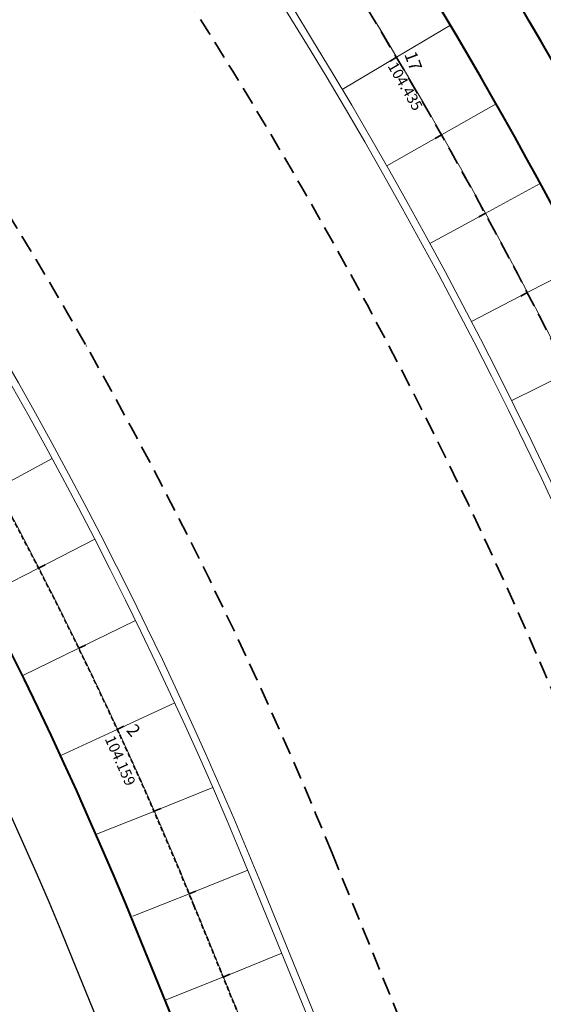
# Model space of a CAD drawing. Extents: x 183041 to 183433, y 1675368 to 1675936.
# Drawn here: x 183187 to 183216, y 1675725 to 1675780 of the extents above; entities that cross this region are included whole.
import ezdxf

# ---------------------------------------------------------------- set-up
doc = ezdxf.new("R2010")
doc.units = 0
doc.header["$MEASUREMENT"] = 0
doc.header["$PDSIZE"] = -5
doc.linetypes.add('DASHEDX2', pattern=[1.5, 1, -0.5])
doc.layers.add('Alinhamento Predial', color=3, linetype='CONTINUOUS')
doc.layers.add('cotaseixo', color=7, linetype='CONTINUOUS')
for name, color, linetype, lineweight in [('CORTINA INFERIOR', 7, 'CONTINUOUS', 5), ('EIXOS SUPERIORES', 4, 'DASHEDX2', 35), ('MEIO FIO PROJ', 3, 'CONTINUOUS', 40), ('Placas', 140, 'CONTINUOUS', 20), ('TEXTO ESTACAS', 1, 'CONTINUOUS', 18)]:
    doc.layers.add(name, color=color, linetype=linetype, lineweight=lineweight)
doc.styles.get("Standard").update_dxf_attribs({"font": 'isocp.shx'})

# ---------------------------------------------------------------- blocks, each defined once
blk = doc.blocks.new('EST')
at = {"layer": 'EIXOS SUPERIORES'}
blk.add_line((0, 0), (0, 0.409), dxfattribs=at)

msp = doc.modelspace()

# ---------------------------------------------------------------- linework, layer by layer
at = {"layer": 'Alinhamento Predial', "ltscale": 50, "flags": 128}
msp.add_lwpolyline([(183208.033, 1675681.681, 0.057936), (183206.689, 1675686.51), (183205.064, 1675690.499), (183189.836, 1675727.843, 0.117458), (183127.812, 1675814.53, 0.022528), (183115.435, 1675824.565)], format="xyb", dxfattribs=at)
at = {"layer": 'CORTINA INFERIOR'}
for p, q in [((183200.3, 1675732.11), (183214.249, 1675697.903)), ((183199.929, 1675731.959), (183213.878, 1675697.752))]:
    msp.add_line(p, q, dxfattribs=at)
for radius, end in [(264.7, 51.55157), (265.1, 51.55158), (241.3, 51.50333), (240.9, 51.50324)]:
    msp.add_arc((182976.863, 1675640.996), radius, 22.18507, end, dxfattribs=at)
at = {"layer": 'EIXOS SUPERIORES'}
for p, q in [((183207.863, 1675778.055), (183207.511, 1675777.847)), ((183207.863, 1675778.055), (183207.511, 1675777.847)), ((183210.374, 1675773.731), (183210.019, 1675773.53)), ((183212.804, 1675769.362), (183212.445, 1675769.167)), ((183215.153, 1675764.948), (183214.79, 1675764.759)), ((183187.936, 1675749.611), (183188.299, 1675749.798)), ((183190.176, 1675745.141), (183190.543, 1675745.321)), ((183192.321, 1675740.625), (183192.692, 1675740.797)), ((183192.321, 1675740.625), (183192.692, 1675740.797)), ((183194.371, 1675736.065), (183194.746, 1675736.228)), ((183204.281, 1675733.734), (183218.012, 1675700.062)), ((183196.325, 1675731.462), (183196.703, 1675731.618)), ((183198.217, 1675726.834), (183198.595, 1675726.989))]:
    msp.add_line(p, q, dxfattribs=at)
at = {"layer": 'EIXOS SUPERIORES', "ltscale": 0.25}
msp.add_line((183196.591, 1675730.814), (183200.108, 1675722.206), dxfattribs=at)
msp.add_line((183196.591, 1675730.814), (183200.108, 1675722.206), dxfattribs=at)
at = {"layer": 'EIXOS SUPERIORES'}
for points in [[(183250.548, 1675684.84, -0.015696), (183232.688, 1675724.984), (183225.641, 1675742.265), (183225.579, 1675742.419, 0.155341), (183121.165, 1675867.542)], [(183301.813, 1675400.374), (183288.568, 1675479.27), (183285.257, 1675498.994), (183281.946, 1675518.718), (183278.634, 1675538.442), (183278.12, 1675541.505, -0.016457), (183274.702, 1675566.976), (183274.118, 1675572.762, -0.174896), (183278.099, 1675588.63), (183280.37, 1675592.007, 0.134634), (183284.539, 1675604.402), (183284.842, 1675609.739, 0.167064), (183278.59, 1675631.955), (183278.325, 1675632.338, -0.036342), (183267.043, 1675651.472), (183258.239, 1675669.24), (183253.655, 1675678.489, -0.018222), (183232.688, 1675724.984), (183225.641, 1675742.265), (183225.579, 1675742.419, 0.155341), (183121.165, 1675867.542)]]:
    msp.add_lwpolyline(points, format="xyb", dxfattribs=at)
for radius, end in [(260.4, 57.3754), (245.6, 57.64114)]:
    msp.add_arc((182976.863, 1675640.996), radius, 22.18507, end, dxfattribs=at)
at = {"layer": 'EIXOS SUPERIORES', "ltscale": 0.25}
msp.add_arc((182976.83, 1675641.015), 237.4, 22.22598, 57.50537, dxfattribs=at)
msp.add_arc((182976.83, 1675641.015), 237.4, 22.22598, 57.50537, dxfattribs=at)
at = {"layer": 'EIXOS SUPERIORES'}
for p in [(183207.863, 1675778.055), (183207.863, 1675778.055), (183192.321, 1675740.625), (183192.321, 1675740.625), (183196.591, 1675730.814), (183196.591, 1675730.814)]:
    msp.add_point(p, dxfattribs=at)
at = {"layer": 'MEIO FIO PROJ', "ltscale": 0.1}
msp.add_line((183202.773, 1675706.447), (183193.447, 1675729.316), dxfattribs=at)
at = {"layer": 'MEIO FIO PROJ'}
for radius in [276, 272.1]:
    msp.add_arc((182976.863, 1675640.996), radius, 25.35629, 60.04741, dxfattribs=at)
at = {"layer": 'MEIO FIO PROJ', "ltscale": 0.1}
msp.add_arc((182976.863, 1675640.996), 233.9, 22.18502, 48.98158, dxfattribs=at)
at = {"layer": 'Placas', "ltscale": 10}
for p, q in [((183207.863, 1675778.055), (183210.873, 1675779.841)), ((183207.863, 1675778.055), (183204.853, 1675776.269)), ((183210.374, 1675773.731), (183213.417, 1675775.461)), ((183210.374, 1675773.731), (183207.331, 1675772.002)), ((183212.804, 1675769.362), (183215.861, 1675771.025)), ((183212.804, 1675769.362), (183209.73, 1675767.689)), ((183215.153, 1675764.948), (183218.258, 1675766.563)), ((183215.153, 1675764.948), (183212.048, 1675763.333)), ((183217.419, 1675760.491), (183214.284, 1675758.934)), ((183185.602, 1675754.033), (183188.697, 1675755.709)), ((183187.936, 1675749.611), (183191.066, 1675751.222)), ((183187.936, 1675749.611), (183184.86, 1675748.028)), ((183190.176, 1675745.141), (183193.34, 1675746.686)), ((183190.176, 1675745.141), (183187.068, 1675743.624)), ((183192.321, 1675740.625), (183195.518, 1675742.104)), ((183192.321, 1675740.625), (183189.183, 1675739.174)), ((183194.438, 1675736.093), (183197.634, 1675737.396)), ((183194.722, 1675736.207), (183191.156, 1675734.789)), ((183196.326, 1675731.463), (183199.589, 1675732.794)), ((183196.57, 1675731.561), (183193.195, 1675730.219)), ((183198.214, 1675726.833), (183201.477, 1675728.164)), ((183198.417, 1675726.915), (183195.042, 1675725.573))]:
    msp.add_line(p, q, dxfattribs=at)
at = {"layer": 'Placas', "ltscale": 0.25}
msp.add_line((183196.609, 1675730.822), (183200.127, 1675722.213), dxfattribs=at)
at = {"layer": 'Placas', "ltscale": 0.1}
msp.add_line((183202.792, 1675706.454), (183193.466, 1675729.323), dxfattribs=at)
at = {"layer": 'Placas'}
for radius, start, end in [(268.62, 22.18508, 57.24049), (272.08, 22.18507, 50.91995)]:
    msp.add_arc((182976.863, 1675640.996), radius, start, end, dxfattribs=at)
at = {"layer": 'Placas', "ltscale": 0.25}
msp.add_arc((182976.83, 1675641.015), 237.42, 22.22598, 57.65611, dxfattribs=at)
at = {"layer": 'Placas', "ltscale": 0.1}
msp.add_arc((182976.863, 1675640.996), 233.92, 22.18502, 48.98158, dxfattribs=at)
at = {"layer": 'TEXTO ESTACAS'}
msp.add_point((183190.602, 1675761.971), dxfattribs=at)

# ---------------------------------------------------------------- block references
at = {"layer": 'EIXOS SUPERIORES'}
for p, rotation in [((183207.863, 1675778.055), 120.6820567669695), ((183207.863, 1675778.055), 120.6820567669695), ((183210.374, 1675773.731), 119.6154934848944), ((183212.804, 1675769.362), 118.5489302028193), ((183215.153, 1675764.948), 117.4823669207443), ((183187.936, 1675749.611), 297.2219637010277), ((183190.176, 1675745.141), 296.0152286649474), ((183192.321, 1675740.625), 294.8084936288671), ((183192.321, 1675740.625), 294.8084936288671), ((183194.371, 1675736.065), 293.6017585927868), ((183196.325, 1675731.462), 292.3950235567066), ((183198.217, 1675726.834), 292.2262140551106)]:
    msp.add_blockref('EST', p, dxfattribs=dict(at, rotation=rotation))

# ---------------------------------------------------------------- texts
at = {"layer": 'cotaseixo', "ltscale": 10}
for s, rotation, p in [('104.435', 300.1488, (183207.356, 1675777.567)), ('104.159', 294.2051, (183191.609, 1675740.106))]:
    msp.add_text(s, height=0.6, rotation=rotation, dxfattribs=at).set_placement(p)
at = {"layer": 'TEXTO ESTACAS'}
for s, rotation, p in [('17        ', 290.3757, (183208.294, 1675778.223)), ('2         ', 310, (183192.794, 1675740.556))]:
    msp.add_text(s, height=0.7, rotation=rotation, dxfattribs=at).set_placement(p)

doc.saveas('drawing.dxf')
